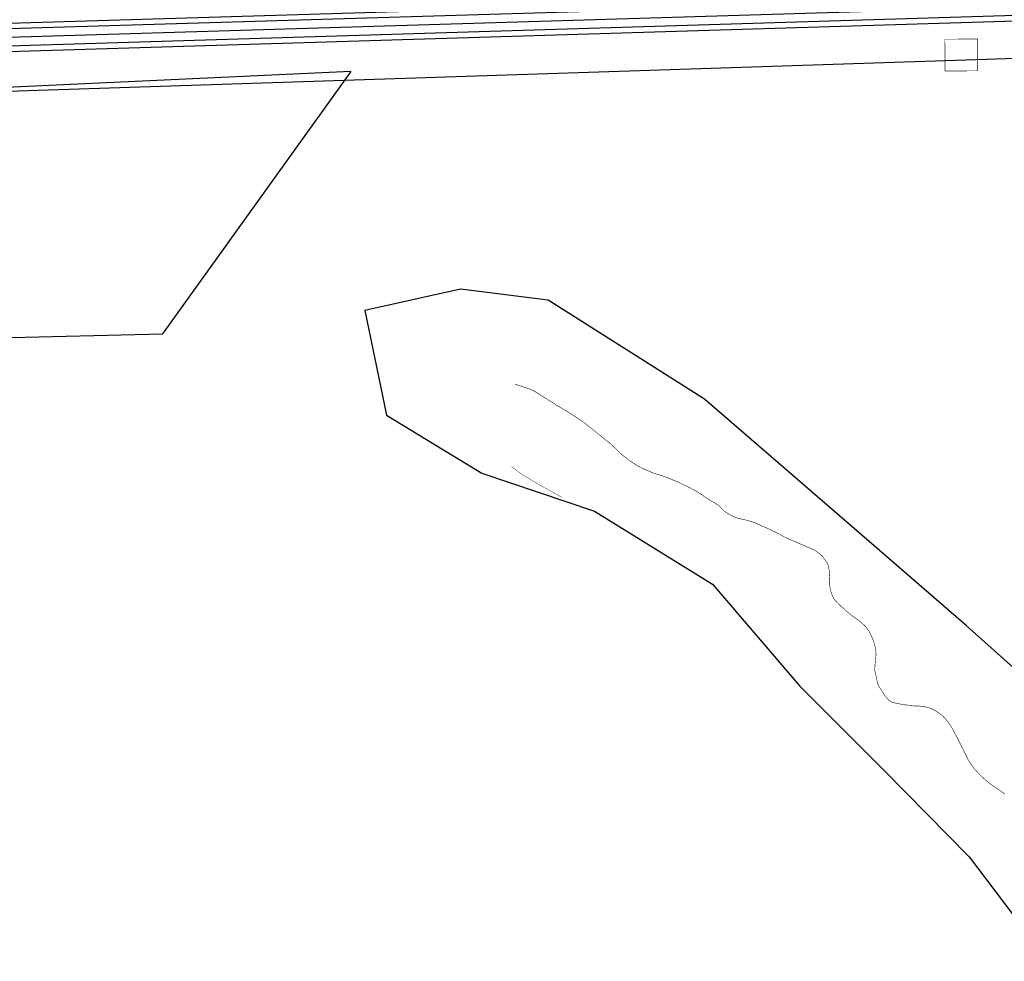
# Model space of a CAD drawing. Units: metres. Extents: x 21156 to 25378, y 5460 to 8632.
# Drawn here: x 22818 to 23272, y 5966 to 6401 of the extents above; entities that cross this region are included whole.
import ezdxf

# ---------------------------------------------------------------- set-up
doc = ezdxf.new("R2010")
doc.units = ezdxf.units.M

msp = doc.modelspace()

# ---------------------------------------------------------------- linework, layer by layer
at = {"color": 0}
for p, q in [((22753.34748, 6397.72868), (23572.37926, 6422.4798)), ((22719.57855, 6394.2075), (23572.13817, 6420.06097)), ((22719.62265, 6390.20775), (23571.76729, 6415.9592)), ((22719.66675, 6386.20799), (23573.36679, 6412.15657)), ((22750.96914, 6384.6593), (23573.71843, 6409.68142)), ((22720.37779, 6365.21915), (23574.10454, 6393.00004)), ((22970.56962, 6377.30299), (22883.57758, 6256.08837)), ((22717.08151, 6252.1276), (22883.57758, 6256.08837))]:
    msp.add_line(p, q, dxfattribs=at)
at = {"color": 0, "const_width": 0.25}
msp.add_lwpolyline([(23244.80292, 6377.45917), (23244.73795, 6392.15649), (23259.85152, 6392.22707), (23259.91649, 6377.52976)], close=True, dxfattribs=at)
at = {"color": 0}
for points in [[(22970.56962, 6377.30299), (22711.68315, 6365.20369), (22718.40849, 6224.3322)], [(23408.31797, 5984.22659), (23320.61491, 6062.46762), (23254.55371, 6121.40167), (23201.76941, 6167.12506), (23133.72259, 6225.99011), (23061.6629, 6271.60503), (23021.21792, 6276.79188), (22976.9725, 6266.87275), (22986.9242, 6218.48583), (23030.92864, 6191.8028), (23083.0594, 6174.25916), (23137.49741, 6140.56095), (23177.75986, 6093.37359), (23216.69843, 6054.46829), (23255.93263, 6014.6609), (23292.44148, 5966.40003)]]:
    msp.add_lwpolyline(points, dxfattribs=at)
for points, const_width in [([(23272.52596, 6043.57343), (23271.42476, 6044.35328), (23269.43861, 6045.73259), (23267.39214, 6047.14881), (23266.50718, 6047.74827), (23265.1766, 6048.70328), (23264.39282, 6049.33534), (23263.17277, 6050.39514), (23262.41672, 6051.09148), (23261.65545, 6051.80096), (23260.4723, 6052.92107), (23259.19407, 6054.37624), (23258.16323, 6055.49601), (23257.5494, 6056.3706), (23256.70257, 6057.56349), (23256.15301, 6058.41035), (23255.38899, 6059.64375), (23254.29631, 6061.85745), (23253.47807, 6063.4954), (23252.97116, 6064.61792), (23252.00094, 6066.40853), (23251.49403, 6067.53104), (23250.75808, 6068.98103), (23250.19085, 6070.14045), (23249.28061, 6071.74185), (23248.68205, 6072.98012), (23248.05938, 6074.01099), (23247.08486, 6075.6401), (23245.9998, 6077.16442), (23244.59336, 6078.82734), (23243.06685, 6080.23712), (23242.19504, 6080.84181), (23240.80017, 6081.82453), (23239.8875, 6082.35972), (23238.57458, 6083.00218), (23237.58271, 6083.35372), (23236.09463, 6083.76679), (23234.98825, 6084.00435), (23233.26074, 6084.21575), (23232.0017, 6084.30135), (23230.19102, 6084.31992), (23229.12517, 6084.47467), (23227.98585, 6084.66109), (23226.73599, 6084.74273), (23224.75137, 6085.06501), (23223.36413, 6085.35837), (23221.33899, 6085.76347), (23220.25511, 6086.07845), (23219.03419, 6086.75746), (23217.43492, 6088.50355), (23216.78453, 6089.47014), (23215.8923, 6090.9113), (23215.23795, 6091.8687), (23214.34934, 6093.16673), (23213.74194, 6094.56128), (23213.41903, 6095.7569), (23213.17044, 6097.30164), (23212.75187, 6099.15927), (23212.33817, 6100.85145), (23212.47646, 6102.76296), (23212.53921, 6103.79226), (23212.70401, 6105.23494), (23212.89774, 6107.27501), (23212.94678, 6108.62604), (23212.7448, 6110.45561), (23212.26804, 6112.70861), (23211.58479, 6114.81107), (23211.21923, 6115.73105), (23210.53837, 6117.15729), (23210.10853, 6118.10499), (23209.45453, 6119.21471), (23208.19518, 6120.89043), (23206.9112, 6122.13027), (23205.2376, 6123.52725), (23203.27917, 6124.97083), (23202.39817, 6125.57948), (23200.99051, 6126.7093), (23200.10987, 6127.47026), (23198.79386, 6128.48433), (23198.00521, 6129.28184), (23196.7812, 6130.33246), (23196.02911, 6131.03798), (23194.99793, 6132.00544), (23193.87023, 6133.25411), (23192.85032, 6135.1315), (23192.00591, 6137.39059), (23191.78383, 6138.4665), (23191.55413, 6140.23178), (23191.52001, 6141.38999), (23191.58397, 6142.95239), (23191.49044, 6143.97286), (23191.5672, 6145.38817), (23191.34634, 6146.99718), (23191.02342, 6148.19281), (23190.84186, 6149.1859), (23190.50924, 6150.15702), (23189.78178, 6151.29842), (23188.22911, 6153.32934), (23187.43128, 6154.13081), (23186.19269, 6155.12238), (23185.30774, 6155.72184), (23184.37165, 6156.35425), (23182.89327, 6156.99183), (23181.74151, 6157.47767), (23179.82238, 6158.30534), (23178.28891, 6158.96668), (23176.65065, 6159.73856), (23174.31813, 6160.66828), (23172.84498, 6161.29272), (23170.95357, 6162.18467), (23169.88858, 6162.7202), (23168.94853, 6163.34342), (23167.4336, 6164.07301), (23166.44207, 6164.57686), (23164.80381, 6165.34874), (23163.73882, 6165.88427), (23161.90773, 6166.73932), (23160.75992, 6167.23433), (23159.03362, 6167.97884), (23157.87664, 6168.47782), (23156.0821, 6169.24086), (23153.51933, 6169.96495), (23152.2149, 6170.29882), (23150.41031, 6170.68504), (23149.24362, 6170.9595), (23147.68243, 6171.55657), (23146.654, 6172.00011), (23145.10774, 6172.80854), (23144.16247, 6173.44491), (23142.93271, 6174.2802), (23141.47966, 6175.65829), (23140.64132, 6176.54259), (23140.31902, 6176.85583), (23138.59881, 6177.96798), (23136.59773, 6179.13593), (23135.40057, 6179.87003), (23133.54659, 6181.05077), (23132.56998, 6181.76599), (23131.04656, 6182.80416), (23129.94502, 6183.4317), (23128.3622, 6184.33213), (23127.24211, 6184.89143), (23125.33791, 6185.93046), (23124.05237, 6186.48488), (23122.80373, 6187.09962), (23121.52341, 6187.6409), (23119.66855, 6188.44085), (23118.57584, 6188.9121), (23116.78131, 6189.67515), (23115.73433, 6190.05045), (23114.01687, 6190.63868), (23112.80444, 6191.0091), (23110.92674, 6191.57932), (23109.75121, 6192.01006), (23107.70353, 6192.89317), (23106.4783, 6193.41068), (23104.40325, 6194.38183), (23103.16918, 6195.05563), (23101.88399, 6195.76236), (23100.70933, 6196.57389), (23098.98912, 6197.68604), (23097.97992, 6198.50244), (23096.48027, 6199.59571), (23095.55388, 6200.45263), (23094, 6201.95044), (23092.93226, 6203.0099), (23091.14899, 6204.68287), (23089.83729, 6205.85843), (23087.87886, 6207.30202), (23086.66799, 6208.35786), (23084.67301, 6209.89345), (23083.38472, 6210.97179), (23081.58256, 6212.42421), (23079.20622, 6214.28762), (23078.18388, 6215.0988), (23076.55567, 6216.24751), (23074.73858, 6217.48856), (23073.49569, 6218.31863), (23072.23822, 6219.08964), (23070.68312, 6220.05435), (23069.7744, 6220.59872), (23068.58121, 6221.34201), (23067.67249, 6221.88638), (23066.57617, 6222.50077), (23065.54808, 6223.09662), (23064.03924, 6224.19385), (23061.49657, 6225.6716), (23059.83146, 6226.75999), (23057.56966, 6228.18194), (23056.23873, 6228.98464), (23055.23836, 6229.64477), (23053.63666, 6230.32465), (23052.60822, 6230.76818), (23050.89076, 6231.35641), (23049.64699, 6231.80569), (23047.77325, 6232.38509), (23046.6251, 6232.72779), (23046.2841, 6232.814)], 0.25), ([(23044.73047, 6194.77526), (23049.61062, 6191.09149), (23052.69884, 6189.31312), (23057.00493, 6186.67191), (23060.32036, 6184.91534), (23064.70961, 6182.46697), (23067.79783, 6180.6886)], 0.18)]:
    msp.add_lwpolyline(points, dxfattribs=dict(at, const_width=const_width))

doc.saveas('drawing.dxf')
